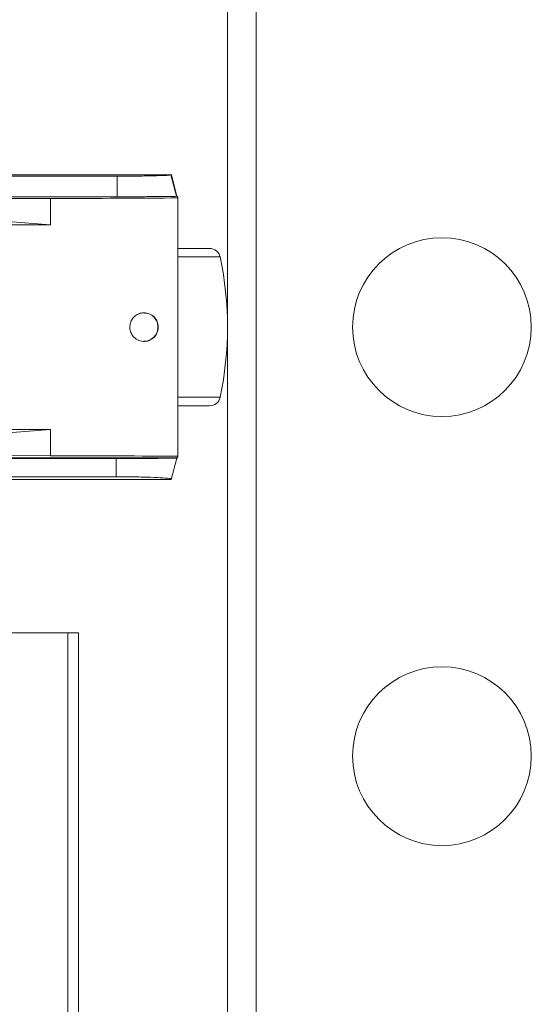
# Model space of a CAD drawing. Units: inches. Extents: x 0.2 to 16.8, y 0.2 to 10.8.
# Drawn here: x 14 to 14.1, y 5.1 to 5.3 of the extents above; entities that cross this region are included whole.
import ezdxf

# ---------------------------------------------------------------- set-up
doc = ezdxf.new("R2010")
doc.units = ezdxf.units.IN
doc.header["$MEASUREMENT"] = 0
doc.linetypes.add('SLD-Solid', pattern=[0])

msp = doc.modelspace()

# ---------------------------------------------------------------- linework, layer by layer
at = {"color": 7, "linetype": 'SLD-Solid', "lineweight": 0}
for p, q in [((14.03242078181133, 2.821932537547136), (14.03242078181133, 5.863847663750688)), ((14.03847771517445, 2.824609444059181), (14.03847771517445, 5.863847663750688)), ((14.00906308189788, 5.297690003026656), (13.93555289417076, 5.297722314448263)), ((13.93560852532298, 5.29800860447435), (14.02058005039134, 5.297971599773626)), ((14.00907301562928, 5.29333572307126), (14.00906308189788, 5.297690003026656)), ((14.0204173368864, 5.297884593599241), (14.02058005039134, 5.297971599773626)), ((14.02044266479894, 5.297937844266136), (14.02058005039134, 5.297971599773626)), ((14.02044266479894, 5.297937844266136), (14.02163239413201, 5.29342742252476)), ((14.02052309925437, 5.297971599773626), (14.02050954402634, 5.298022503800963)), ((14.02171425575044, 5.2934880741318), (14.02053017865977, 5.297944884184811)), ((14.00907301562928, 5.29333572307126), (13.93363705476424, 5.29333572307126)), ((13.99493842147742, 5.292961163295642), (13.93407839222997, 5.292860438305379)), ((13.99493842147742, 5.287389338431069), (13.99493842147742, 5.292961163295642)), ((14.02163564332524, 5.293428325078435), (14.0218429824685, 5.293428325078435)), ((14.0218429824685, 5.293428325078435), (14.02189975309473, 5.293078314762811)), ((14.02189975309473, 5.293078314762811), (14.02189975309473, 5.238372189809557)), ((13.98677244863194, 5.288018418343371), (13.99493842147742, 5.287389338431069)), ((13.99493842147742, 5.287389338431069), (13.98454193952718, 5.28739800294636)), ((14.02863519528633, 5.282381790124847), (14.02188920449864, 5.282381790124847)), ((14.03085676346874, 5.280583361669677), (14.02189975309473, 5.280583361669677)), ((14.02189975309473, 5.250867142902691), (14.03085676346874, 5.250867142902691)), ((14.02188920449864, 5.24906871444752), (14.02225908791803, 5.24906871444752)), ((13.98454193952718, 5.244052501626008), (13.99493842147742, 5.244061166141299)), ((13.99493842147742, 5.244061166141299), (13.98677244863194, 5.243432086228997)), ((13.99493842147742, 5.238489521787462), (13.99493842147742, 5.244061166141299)), ((13.93342874537578, 5.237890226146474), (14.00881257812505, 5.237901417812058)), ((13.99493842147742, 5.238489521787462), (13.93407839222997, 5.238590066266989)), ((13.99008482062355, 5.238035176266869), (14.02184730908519, 5.238048895082747)), ((14.02173868675026, 5.238028858391135), (13.9915209640331, 5.238011168339083)), ((14.00881257812505, 5.237901417812058), (14.00882476259968, 5.234023505686952)), ((14.02050958351307, 5.233428000771405), (14.02171430087812, 5.237962430440568)), ((14.02184290349506, 5.238048895082747), (14.02184290349506, 5.238022179493932)), ((14.02184290349506, 5.238022179493932), (14.02184710036965, 5.238048895082747)), ((14.02184730908519, 5.238048895082747), (14.02189975309473, 5.238372189809557)), ((13.93523711320331, 5.233991194265346), (14.00882476259968, 5.234023505686952)), ((13.93560846891337, 5.233441900098018), (14.02058003346845, 5.233479085309477)), ((13.87000380524558, 5.200952494905579), (13.9986179805093, 5.200952494905579)), ((13.9986179805093, 4.254556371344101), (13.9986179805093, 5.200952494905579)), ((14.00085854180563, 5.200952494905579), (13.9986179805093, 5.200952494905579)), ((14.00085854180563, 4.254556371344101), (14.00085854180563, 5.200952494905579))]:
    msp.add_line(p, q, dxfattribs=at)
for centre in [(14.07784779497508, 5.265725276113516), (14.07784779497508, 5.174871248251614)]:
    msp.add_circle(centre, 0.01892792247123027, dxfattribs=at)
for centre, radius, start, end in [((14.02863519655264, 5.280110497191741), 0.002271350696547806, 12.018011914944, 90), ((13.96106251333037, 5.26572527611361), 0.07135826771652662, 347.9819880850067, 12.0180119149862), ((14.02863519655264, 5.251340055035461), 0.002271350696547714, 269.999999999956, 347.9819880852573), ((13.99095263774878, 5.229804296081312), 0.008231485744171372, 85.90612688426766, 90.58226315644569)]:
    msp.add_arc(centre, radius, start, end, dxfattribs=at)
for centre, major_axis, ratio, start_param, end_param in [((13.98397372536506, 5.293441504346683), (0.0560266505148217, -4.959139947580127e-06), 0.008726418894312594, 4.909366103320247, 5.45597113217892), ((13.98699760642594, 5.238005744251011), (0.004542701393093651, 4.020924277980953e-07), 0.00872641889426504, 0.8235796616997945, 3.044547995443906), ((13.98397372536506, 5.238009047880544), (0.0560266505148217, 4.959139944915592e-06), 0.008726418894296747, 0.8272141749851348, 1.373819203847189)]:
    msp.add_ellipse(centre, major_axis=major_axis, ratio=ratio, start_param=start_param, end_param=end_param, dxfattribs=at)
for points, knots in [([(14.02044615655347, 5.297937844266136), (14.02010792531811, 5.297904815699407), (14.01943064981448, 5.297838679172595), (14.01688780650066, 5.297758862339338), (14.01354357073758, 5.297705473204933), (14.01075352470309, 5.297689562097103), (14.00925973879066, 5.297689951731318), (14.00906308189788, 5.297690003026656)], [0, 0, 0, 0, 0.2407260907350618, 0.4820308336183183, 0.7236420854391656, 0.9636174847278015, 1, 1, 1, 1]), ([(14.02163564332524, 5.293428325078435), (14.02125645360089, 5.293416147497807), (14.02049676472379, 5.293391750284588), (14.01767684775445, 5.293362063950541), (14.01397371438495, 5.293342137664471), (14.01090645515771, 5.293336145434252), (14.00927320658131, 5.293335769188542), (14.00907301562928, 5.29333572307126)], [0, 0, 0, 0, 0.2411827718805051, 0.4831984027423557, 0.7255367574504955, 0.9663584229502465, 0.9999999999999999, 0.9999999999999999, 0.9999999999999999, 0.9999999999999999]), ([(14.0117249778141, 5.265725342541551), (14.01175247735142, 5.266033463808766), (14.01180742445985, 5.266649124082749), (14.0122281614972, 5.267475812355509), (14.01285633495296, 5.268153082916387), (14.01370597125129, 5.268629926927206), (14.01474048210977, 5.268819897611571), (14.01586299178403, 5.268617638318231), (14.01681276730035, 5.268008699455082), (14.0174622697073, 5.26712862830335), (14.01771119813233, 5.266335844940977), (14.01776103398883, 5.265564134534104), (14.01765538029323, 5.264844491925084), (14.01729060767103, 5.26405470878953), (14.01670675072871, 5.263377786696498), (14.01587774111955, 5.2628600532981), (14.01481215684086, 5.26262425782358), (14.01364028442059, 5.262814085068449), (14.01265273010962, 5.263441920269787), (14.01200636275471, 5.264326171093916), (14.01175008850381, 5.265112346311104), (14.01173057212849, 5.265588775459048), (14.0117249778141, 5.265725342541551)], [0, 0, 0, 0, 0.04427002860845558, 0.08845639961375805, 0.1346705694148733, 0.1864071958605469, 0.2453789472522619, 0.3115159435685527, 0.3807450213761843, 0.4307692144416634, 0.4811225261990801, 0.500006809406661, 0.5422150495156467, 0.5842846234182845, 0.6295812303416263, 0.6834286696241041, 0.7466519390111312, 0.8156308157798003, 0.8823922813611618, 0.9312520050622954, 0.9802935795656501, 1, 1, 1, 1]), ([(14.01467576423918, 5.262718394713967), (14.01502515412531, 5.262745056308068), (14.0157923588299, 5.262803600934682), (14.01672568656154, 5.263416007589359), (14.01735530337864, 5.264251272143179), (14.01763317229195, 5.265028141717952), (14.01771232172038, 5.265804320738829), (14.01760184502097, 5.266577163594943), (14.01723455772934, 5.267406378869289), (14.01656493670179, 5.268160734717193), (14.01566424450017, 5.268679257848296), (14.01497765031372, 5.268704161121255), (14.01467490681319, 5.268715141849288)], [0, 0, 0, 0, 0.1210492161349267, 0.2658048552375107, 0.3630401887102638, 0.4432768685024316, 0.4999935977723054, 0.5787552520213679, 0.6572055117867958, 0.7628757604357973, 0.8954435913319757, 1, 1, 1, 1]), ([(14.02225908791803, 5.24906871444752), (14.02349718357729, 5.24906871444752), (14.02604754777261, 5.24906871444752), (14.02780975893842, 5.249068714447521), (14.02855752942486, 5.24906871444752), (14.02858941596356, 5.24906871444752), (14.02860376949552, 5.249068714447521)], [0, 0, 0, 0, 0.3262484342332009, 0.6720420342510561, 0.8523717112709042, 1, 1, 1, 1]), ([(14.00881257812505, 5.237901417812058), (14.01025676949523, 5.237902927708436), (14.01315161695391, 5.237905954260027), (14.01704096729539, 5.237925589645011), (14.01992882381943, 5.237954763428418), (14.02150039278109, 5.237982539771148), (14.02154799323651, 5.23799947441543), (14.02156006009582, 5.238003767398938)], [0, 0, 0, 0, 0.2299764622517015, 0.4609823815944402, 0.6903023407179438, 0.9214907073724137, 0.9999999999999999, 0.9999999999999999, 0.9999999999999999, 0.9999999999999999]), ([(14.00882476259968, 5.234023505686952), (14.01013390283519, 5.234018471926575), (14.01275649933467, 5.234008387810306), (14.01627561975065, 5.233922404342356), (14.01890830773775, 5.233794330548024), (14.02031617966459, 5.233667431347522), (14.02039541263319, 5.233587953822074), (14.02041738765505, 5.233565910973126)], [0, 0, 0, 0, 0.2276230530530334, 0.4559965433351482, 0.682842311644355, 0.9120372837753044, 1, 1, 1, 1])]:
    msp.add_open_spline(points, degree=3, knots=knots, dxfattribs=at)

doc.saveas('drawing.dxf')
